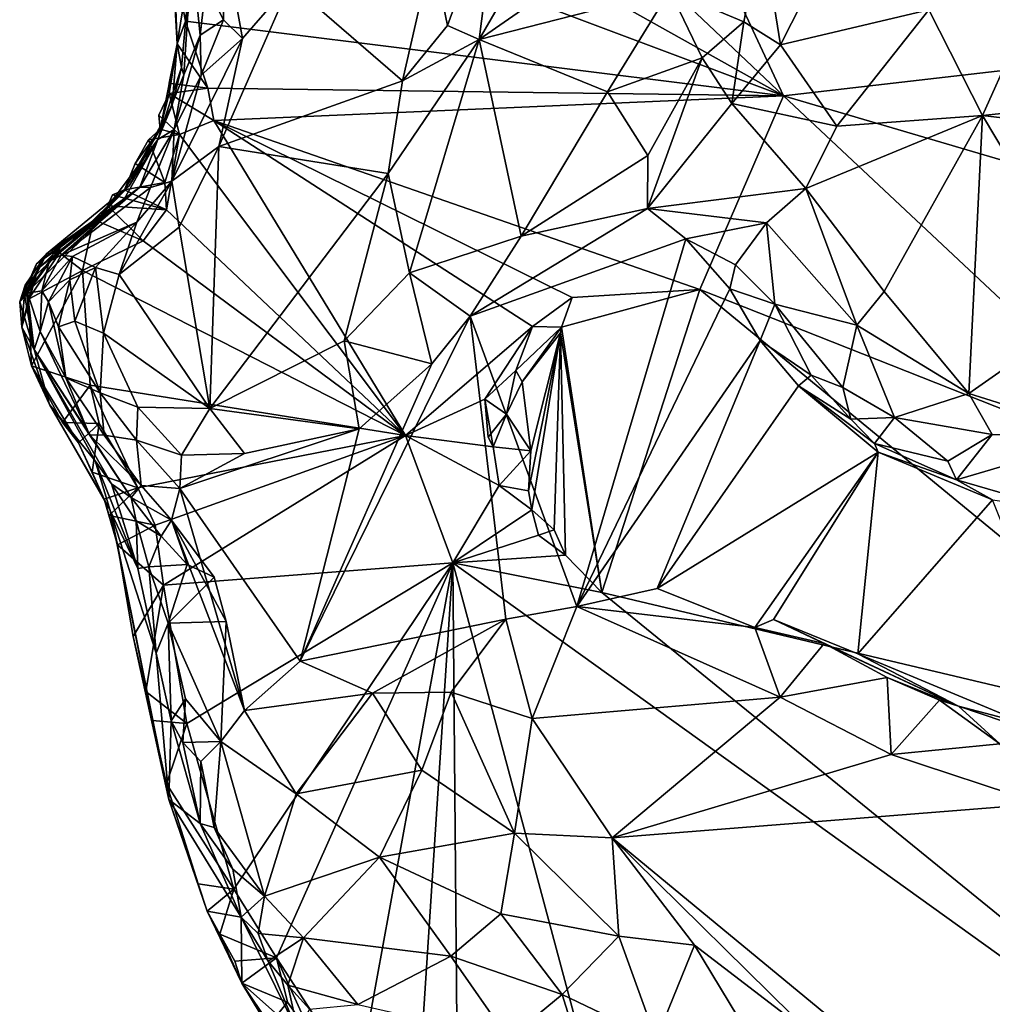
# Model space of a CAD drawing. Units: metres. Extents: x 28.3 to 31.9, y -11.5 to 12.4.
# Drawn here: x 28.6 to 29.4, y 2.2 to 3 of the extents above; entities that cross this region are included whole.
import ezdxf

# ---------------------------------------------------------------- set-up
doc = ezdxf.new("R2010")
doc.units = ezdxf.units.M

msp = doc.modelspace()

# ---------------------------------------------------------------- linework, layer by layer
at = {"layer": '1'}
for points in [[(28.74878, 3.35286, -1.54944), (28.89311, 3.57355, -1.56147), (29.1923, 2.93304, -1.5715)], [(29.1923, 2.93304, -1.5715), (28.89311, 3.57355, -1.56147), (29.77792, 3.0007, -1.60035)], [(28.71194, 3.20196, -1.5457), (28.74878, 3.35286, -1.54944), (29.1923, 2.93304, -1.5715)], [(29.1923, 2.93304, -1.5715), (28.73186, 3.10616, -1.54557), (28.71194, 3.20196, -1.5457)], [(28.95646, 3.10802, -1.02811), (28.94009, 2.97964, -0.98467), (29.06274, 3.19101, -0.99253)], [(29.06274, 3.19101, -0.99253), (28.94009, 2.97964, -0.98467), (29.12445, 3.10777, -0.92394)], [(28.68394, 3.13371, -1.52477), (28.68556, 3.0536, -1.55256), (28.68992, 2.9762, -1.53882)], [(28.68394, 3.13371, -1.52477), (28.68992, 2.9762, -1.53882), (28.70225, 3.0518, -1.1817)], [(28.68556, 3.0536, -1.55256), (28.73186, 3.10616, -1.54557), (28.697, 2.99499, -1.54308)], [(28.697, 2.99499, -1.54308), (28.73186, 3.10616, -1.54557), (29.1923, 2.93304, -1.5715)], [(28.90108, 3.05275, -1.02895), (28.91403, 2.99115, -1.00602), (28.95646, 3.10802, -1.02811)], [(28.95646, 3.10802, -1.02811), (28.91403, 2.99115, -1.00602), (28.94009, 2.97964, -0.98467)], [(29.12445, 3.10777, -0.92394), (28.94009, 2.97964, -0.98467), (29.09814, 3.02035, -0.90862)], [(28.72675, 3.07713, -1.02873), (28.71387, 3.02456, -1.04042), (28.72832, 2.99585, -1.01716)], [(28.72675, 3.07713, -1.02873), (28.72832, 2.99585, -1.01716), (28.74415, 2.98062, -1.00759)], [(28.72675, 3.07713, -1.02873), (28.74415, 2.98062, -1.00759), (28.78351, 3.02595, -1.01486)], [(29.17431, 3.07152, -0.89592), (29.09814, 3.02035, -0.90862), (29.15933, 2.99418, -0.8896)], [(29.17431, 3.07152, -0.89592), (29.15933, 2.99418, -0.8896), (29.18957, 2.97525, -0.89755)], [(29.17431, 3.07152, -0.89592), (29.18957, 2.97525, -0.89755), (29.23507, 3.06458, -0.91085)], [(29.23507, 3.06458, -0.91085), (29.18957, 2.97525, -0.89755), (29.31247, 3.0043, -0.95992)], [(28.68556, 3.0536, -1.55256), (28.697, 2.99499, -1.54308), (28.68992, 2.9762, -1.53882)], [(28.68992, 2.9762, -1.53882), (28.69353, 2.95657, -1.33659), (28.70225, 3.0518, -1.1817)], [(28.69353, 2.95657, -1.33659), (28.69547, 2.95057, -1.21042), (28.70225, 3.0518, -1.1817)], [(28.69547, 2.95057, -1.21042), (28.7092, 2.98331, -1.05133), (28.70225, 3.0518, -1.1817)], [(28.70225, 3.0518, -1.1817), (28.7092, 2.98331, -1.05133), (28.71387, 3.02456, -1.04042)], [(28.90108, 3.05275, -1.02895), (28.78351, 3.02595, -1.01486), (28.87658, 2.94542, -0.99733)], [(28.90108, 3.05275, -1.02895), (28.87658, 2.94542, -0.99733), (28.91403, 2.99115, -1.00602)], [(28.71387, 3.02456, -1.04042), (28.7092, 2.98331, -1.05133), (28.72832, 2.99585, -1.01716)], [(28.74415, 2.98062, -1.00759), (28.72446, 2.89118, -0.9829), (28.78351, 3.02595, -1.01486)], [(28.78351, 3.02595, -1.01486), (28.72446, 2.89118, -0.9829), (28.87658, 2.94542, -0.99733)], [(29.31247, 3.0043, -0.95992), (29.35707, 2.9169, -0.97448), (29.4062, 3.0263, -0.97492)], [(29.4062, 3.0263, -0.97492), (29.35707, 2.9169, -0.97448), (29.45187, 2.92675, -0.96822)], [(28.94009, 2.97964, -0.98467), (29.04628, 2.9364, -0.91453), (29.09814, 3.02035, -0.90862)], [(29.09814, 3.02035, -0.90862), (29.04628, 2.9364, -0.91453), (29.12482, 2.96442, -0.88913)], [(29.09814, 3.02035, -0.90862), (29.12482, 2.96442, -0.88913), (29.15933, 2.99418, -0.8896)], [(29.18957, 2.97525, -0.89755), (29.23625, 2.90805, -0.93412), (29.31247, 3.0043, -0.95992)], [(29.1923, 2.93304, -1.5715), (29.77792, 3.0007, -1.60035), (29.51928, 2.83683, -1.58787)], [(29.31247, 3.0043, -0.95992), (29.23625, 2.90805, -0.93412), (29.35707, 2.9169, -0.97448)], [(28.68992, 2.9762, -1.53882), (28.697, 2.99499, -1.54308), (28.71549, 2.93938, -1.54255)], [(28.71549, 2.93938, -1.54255), (28.697, 2.99499, -1.54308), (29.1923, 2.93304, -1.5715)], [(28.7092, 2.98331, -1.05133), (28.70997, 2.95015, -1.01957), (28.72832, 2.99585, -1.01716)], [(28.72832, 2.99585, -1.01716), (28.70997, 2.95015, -1.01957), (28.74415, 2.98062, -1.00759)], [(29.12482, 2.96442, -0.88913), (29.14938, 2.92682, -0.89702), (29.15933, 2.99418, -0.8896)], [(29.15933, 2.99418, -0.8896), (29.14938, 2.92682, -0.89702), (29.18957, 2.97525, -0.89755)], [(28.94009, 2.97964, -0.98467), (28.91403, 2.99115, -1.00602), (28.87658, 2.94542, -0.99733)], [(28.67594, 2.90552, -1.51524), (28.68581, 2.92536, -1.43855), (28.68992, 2.9762, -1.53882)], [(28.68352, 2.93492, -1.52919), (28.67594, 2.90552, -1.51524), (28.68992, 2.9762, -1.53882)], [(28.68338, 2.94352, -1.54543), (28.68992, 2.9762, -1.53882), (28.71549, 2.93938, -1.54255)], [(28.68338, 2.94352, -1.54543), (28.68352, 2.93492, -1.52919), (28.68992, 2.9762, -1.53882)], [(28.70997, 2.95015, -1.01957), (28.68556, 2.86241, -0.98968), (28.74415, 2.98062, -1.00759)], [(28.74415, 2.98062, -1.00759), (28.68556, 2.86241, -0.98968), (28.72446, 2.89118, -0.9829)], [(28.68992, 2.9762, -1.53882), (28.68581, 2.92536, -1.43855), (28.69353, 2.95657, -1.33659)], [(28.7092, 2.98331, -1.05133), (28.68754, 2.90524, -1.06261), (28.70997, 2.95015, -1.01957)], [(28.69547, 2.95057, -1.21042), (28.68754, 2.90524, -1.06261), (28.7092, 2.98331, -1.05133)], [(28.87658, 2.94542, -0.99733), (28.8649, 2.86882, -0.97731), (28.94009, 2.97964, -0.98467)], [(28.8649, 2.86882, -0.97731), (28.88246, 2.78644, -0.93662), (28.94009, 2.97964, -0.98467)], [(28.94009, 2.97964, -0.98467), (28.88246, 2.78644, -0.93662), (28.97488, 2.81689, -0.91426)], [(28.94009, 2.97964, -0.98467), (28.97488, 2.81689, -0.91426), (29.04628, 2.9364, -0.91453)], [(29.18957, 2.97525, -0.89755), (29.14938, 2.92682, -0.89702), (29.23625, 2.90805, -0.93412)], [(29.04628, 2.9364, -0.91453), (29.07992, 2.88357, -0.89557), (29.12482, 2.96442, -0.88913)], [(29.07992, 2.88357, -0.89557), (29.07962, 2.83969, -0.90157), (29.12482, 2.96442, -0.88913)], [(29.12482, 2.96442, -0.88913), (29.07962, 2.83969, -0.90157), (29.14938, 2.92682, -0.89702)], [(28.67393, 2.89702, -1.30724), (28.69547, 2.95057, -1.21042), (28.69353, 2.95657, -1.33659)], [(28.68581, 2.92536, -1.43855), (28.67393, 2.89702, -1.30724), (28.69353, 2.95657, -1.33659)], [(28.67393, 2.89702, -1.30724), (28.68754, 2.90524, -1.06261), (28.69547, 2.95057, -1.21042)], [(28.68352, 2.93492, -1.52919), (28.68338, 2.94352, -1.54543), (28.71549, 2.93938, -1.54255)], [(28.68754, 2.90524, -1.06261), (28.68556, 2.86241, -0.98968), (28.70997, 2.95015, -1.01957)], [(28.72446, 2.89118, -0.9829), (28.8649, 2.86882, -0.97731), (28.87658, 2.94542, -0.99733)], [(28.67493, 2.91695, -1.54445), (28.67594, 2.90552, -1.51524), (28.68352, 2.93492, -1.52919)], [(28.67493, 2.91695, -1.54445), (28.68352, 2.93492, -1.52919), (28.69202, 2.9009, -1.53995)], [(28.68352, 2.93492, -1.52919), (28.71549, 2.93938, -1.54255), (28.7203, 2.9125, -1.54257)], [(28.68352, 2.93492, -1.52919), (28.7203, 2.9125, -1.54257), (28.69202, 2.9009, -1.53995)], [(28.7203, 2.9125, -1.54257), (28.71549, 2.93938, -1.54255), (29.1923, 2.93304, -1.5715)], [(29.04628, 2.9364, -0.91453), (28.97488, 2.81689, -0.91426), (29.07992, 2.88357, -0.89557)], [(29.123, 2.77279, -1.56605), (28.7203, 2.9125, -1.54257), (29.1923, 2.93304, -1.5715)], [(29.14938, 2.92682, -0.89702), (29.07962, 2.83969, -0.90157), (29.21058, 2.85628, -0.93016)], [(29.123, 2.77279, -1.56605), (29.1923, 2.93304, -1.5715), (29.53891, 2.60826, -1.58419)], [(29.14938, 2.92682, -0.89702), (29.21058, 2.85628, -0.93016), (29.23625, 2.90805, -0.93412)], [(29.1923, 2.93304, -1.5715), (29.51928, 2.83683, -1.58787), (29.53891, 2.60826, -1.58419)], [(29.35707, 2.9169, -0.97448), (29.41739, 2.90949, -0.97462), (29.45187, 2.92675, -0.96822)], [(28.64647, 2.85526, -1.50894), (28.65033, 2.85867, -1.42041), (28.68581, 2.92536, -1.43855)], [(28.67594, 2.90552, -1.51524), (28.64647, 2.85526, -1.50894), (28.68581, 2.92536, -1.43855)], [(28.65033, 2.85867, -1.42041), (28.67393, 2.89702, -1.30724), (28.68581, 2.92536, -1.43855)], [(28.67594, 2.90552, -1.51524), (28.67493, 2.91695, -1.54445), (28.69202, 2.9009, -1.53995)], [(28.87925, 2.65183, -1.54936), (28.69202, 2.9009, -1.53995), (28.7203, 2.9125, -1.54257)], [(28.87925, 2.65183, -1.54936), (28.7203, 2.9125, -1.54257), (28.98435, 2.74219, -1.55494)], [(28.98435, 2.74219, -1.55494), (28.7203, 2.9125, -1.54257), (29.01711, 2.76617, -1.55751)], [(29.01711, 2.76617, -1.55751), (28.7203, 2.9125, -1.54257), (29.123, 2.77279, -1.56605)], [(29.23625, 2.90805, -0.93412), (29.21058, 2.85628, -0.93016), (29.35707, 2.9169, -0.97448)], [(29.21058, 2.85628, -0.93016), (29.27562, 2.77106, -0.9502), (29.35707, 2.9169, -0.97448)], [(29.35707, 2.9169, -0.97448), (29.27562, 2.77106, -0.9502), (29.34572, 2.68673, -0.96022)], [(29.35707, 2.9169, -0.97448), (29.34572, 2.68673, -0.96022), (29.45062, 2.76, -0.97296)], [(29.35707, 2.9169, -0.97448), (29.45062, 2.76, -0.97296), (29.41739, 2.90949, -0.97462)], [(28.65518, 2.87698, -1.54062), (28.64647, 2.85526, -1.50894), (28.67594, 2.90552, -1.51524)], [(28.65518, 2.87698, -1.54062), (28.67594, 2.90552, -1.51524), (28.66629, 2.89657, -1.54073)], [(28.65919, 2.85745, -1.08156), (28.66796, 2.85707, -1.01827), (28.68754, 2.90524, -1.06261)], [(28.67393, 2.89702, -1.30724), (28.65919, 2.85745, -1.08156), (28.68754, 2.90524, -1.06261)], [(28.67594, 2.90552, -1.51524), (28.69202, 2.9009, -1.53995), (28.66629, 2.89657, -1.54073)], [(28.68754, 2.90524, -1.06261), (28.66796, 2.85707, -1.01827), (28.68556, 2.86241, -0.98968)], [(28.62737, 2.83448, -1.35279), (28.64641, 2.84814, -1.21296), (28.67393, 2.89702, -1.30724)], [(28.65033, 2.85867, -1.42041), (28.62737, 2.83448, -1.35279), (28.67393, 2.89702, -1.30724)], [(28.64641, 2.84814, -1.21296), (28.65919, 2.85745, -1.08156), (28.67393, 2.89702, -1.30724)], [(28.66629, 2.89657, -1.54073), (28.67993, 2.86125, -1.53793), (28.65518, 2.87698, -1.54062)], [(28.67993, 2.86125, -1.53793), (28.66629, 2.89657, -1.54073), (28.69202, 2.9009, -1.53995)], [(28.68115, 2.83866, -1.53749), (28.67993, 2.86125, -1.53793), (28.69202, 2.9009, -1.53995)], [(28.87925, 2.65183, -1.54936), (28.68115, 2.83866, -1.53749), (28.69202, 2.9009, -1.53995)], [(28.68556, 2.86241, -0.98968), (28.69157, 2.82419, -0.96415), (28.72446, 2.89118, -0.9829)], [(28.72446, 2.89118, -0.9829), (28.69157, 2.82419, -0.96415), (28.71722, 2.67429, -0.9253)], [(28.72446, 2.89118, -0.9829), (28.71722, 2.67429, -0.9253), (28.8649, 2.86882, -0.97731)], [(28.97488, 2.81689, -0.91426), (29.07962, 2.83969, -0.90157), (29.07992, 2.88357, -0.89557)], [(28.67993, 2.86125, -1.53793), (28.64647, 2.85526, -1.50894), (28.65518, 2.87698, -1.54062)], [(28.65678, 2.82834, -0.98216), (28.64213, 2.78505, -0.9509), (28.68556, 2.86241, -0.98968)], [(28.68556, 2.86241, -0.98968), (28.64213, 2.78505, -0.9509), (28.69157, 2.82419, -0.96415)], [(28.66796, 2.85707, -1.01827), (28.65678, 2.82834, -0.98216), (28.68556, 2.86241, -0.98968)], [(28.71722, 2.67429, -0.9253), (28.8284, 2.73016, -0.92858), (28.8649, 2.86882, -0.97731)], [(28.8649, 2.86882, -0.97731), (28.8284, 2.73016, -0.92858), (28.88246, 2.78644, -0.93662)], [(28.59269, 2.80304, -1.51338), (28.5819, 2.8023, -1.42224), (28.65033, 2.85867, -1.42041)], [(28.5819, 2.8023, -1.42224), (28.62737, 2.83448, -1.35279), (28.65033, 2.85867, -1.42041)], [(28.59269, 2.80304, -1.51338), (28.65033, 2.85867, -1.42041), (28.64647, 2.85526, -1.50894)], [(28.63265, 2.84204, -1.52357), (28.59269, 2.80304, -1.51338), (28.64647, 2.85526, -1.50894)], [(28.64641, 2.84814, -1.21296), (28.59409, 2.80123, -1.07174), (28.65919, 2.85745, -1.08156)], [(28.65919, 2.85745, -1.08156), (28.59409, 2.80123, -1.07174), (28.66796, 2.85707, -1.01827)], [(28.59409, 2.80123, -1.07174), (28.65678, 2.82834, -0.98216), (28.66796, 2.85707, -1.01827)], [(28.63661, 2.85107, -1.54154), (28.63265, 2.84204, -1.52357), (28.64647, 2.85526, -1.50894)], [(28.68115, 2.83866, -1.53749), (28.63661, 2.85107, -1.54154), (28.64647, 2.85526, -1.50894)], [(28.67993, 2.86125, -1.53793), (28.68115, 2.83866, -1.53749), (28.64647, 2.85526, -1.50894)], [(29.07962, 2.83969, -0.90157), (29.17822, 2.82789, -0.93202), (29.21058, 2.85628, -0.93016)], [(29.21058, 2.85628, -0.93016), (29.17822, 2.82789, -0.93202), (29.25295, 2.7431, -0.95039)], [(29.21058, 2.85628, -0.93016), (29.25295, 2.7431, -0.95039), (29.27562, 2.77106, -0.9502)], [(28.57654, 2.79138, -1.2808), (28.56524, 2.76986, -1.23727), (28.64641, 2.84814, -1.21296)], [(28.64641, 2.84814, -1.21296), (28.56524, 2.76986, -1.23727), (28.58415, 2.79576, -1.16776)], [(28.59367, 2.80791, -1.33718), (28.57654, 2.79138, -1.2808), (28.64641, 2.84814, -1.21296)], [(28.58415, 2.79576, -1.16776), (28.59409, 2.80123, -1.07174), (28.64641, 2.84814, -1.21296)], [(28.62737, 2.83448, -1.35279), (28.59367, 2.80791, -1.33718), (28.64641, 2.84814, -1.21296)], [(28.68115, 2.83866, -1.53749), (28.63265, 2.84204, -1.52357), (28.63661, 2.85107, -1.54154)], [(28.62104, 2.83056, -1.53135), (28.59269, 2.80304, -1.51338), (28.63265, 2.84204, -1.52357)], [(28.66194, 2.81305, -1.53557), (28.62104, 2.83056, -1.53135), (28.63265, 2.84204, -1.52357)], [(28.68115, 2.83866, -1.53749), (28.66194, 2.81305, -1.53557), (28.63265, 2.84204, -1.52357)], [(28.66194, 2.81305, -1.53557), (28.68115, 2.83866, -1.53749), (28.87925, 2.65183, -1.54936)], [(28.97488, 2.81689, -0.91426), (28.9326, 2.75049, -0.9081), (29.07962, 2.83969, -0.90157)], [(29.07962, 2.83969, -0.90157), (28.9326, 2.75049, -0.9081), (29.11123, 2.81461, -0.92768)], [(29.07962, 2.83969, -0.90157), (29.11123, 2.81461, -0.92768), (29.17822, 2.82789, -0.93202)], [(28.57342, 2.79391, -1.38859), (28.59367, 2.80791, -1.33718), (28.62737, 2.83448, -1.35279)], [(28.5819, 2.8023, -1.42224), (28.57342, 2.79391, -1.38859), (28.62737, 2.83448, -1.35279)], [(28.61168, 2.78831, -1.53334), (28.59269, 2.80304, -1.51338), (28.62104, 2.83056, -1.53135)], [(28.61168, 2.78831, -1.53334), (28.62104, 2.83056, -1.53135), (28.66194, 2.81305, -1.53557)], [(28.59409, 2.80123, -1.07174), (28.60331, 2.80009, -0.99158), (28.65678, 2.82834, -0.98216)], [(28.60331, 2.80009, -0.99158), (28.62241, 2.79082, -0.95989), (28.65678, 2.82834, -0.98216)], [(28.65678, 2.82834, -0.98216), (28.62241, 2.79082, -0.95989), (28.64213, 2.78505, -0.9509)], [(28.69157, 2.82419, -0.96415), (28.64213, 2.78505, -0.9509), (28.71722, 2.67429, -0.9253)], [(29.17822, 2.82789, -0.93202), (29.11123, 2.81461, -0.92768), (29.1524, 2.79319, -0.94816)], [(29.17822, 2.82789, -0.93202), (29.1524, 2.79319, -0.94816), (29.18499, 2.76065, -0.9512)], [(29.17822, 2.82789, -0.93202), (29.18499, 2.76065, -0.9512), (29.25295, 2.7431, -0.95039)], [(28.61168, 2.78831, -1.53334), (28.66194, 2.81305, -1.53557), (28.87925, 2.65183, -1.54936)], [(28.88246, 2.78644, -0.93662), (28.9326, 2.75049, -0.9081), (28.97488, 2.81689, -0.91426)], [(29.02097, 2.51031, -1.19065), (29.11123, 2.81461, -0.92768), (28.9326, 2.75049, -0.9081)], [(29.02097, 2.51031, -1.19065), (29.14771, 2.7733, -0.97369), (29.11123, 2.81461, -0.92768)], [(29.11123, 2.81461, -0.92768), (29.14771, 2.7733, -0.97369), (29.1524, 2.79319, -0.94816)], [(28.57342, 2.79391, -1.38859), (28.5638, 2.76685, -1.33663), (28.59367, 2.80791, -1.33718)], [(28.5638, 2.76685, -1.33663), (28.57654, 2.79138, -1.2808), (28.59367, 2.80791, -1.33718)], [(28.56407, 2.77626, -1.44405), (28.55964, 2.76239, -1.38808), (28.5819, 2.8023, -1.42224)], [(28.55964, 2.76239, -1.38808), (28.57342, 2.79391, -1.38859), (28.5819, 2.8023, -1.42224)], [(28.57328, 2.78471, -1.49592), (28.56407, 2.77626, -1.44405), (28.5819, 2.8023, -1.42224)], [(28.56706, 2.76464, -1.52394), (28.57328, 2.78471, -1.49592), (28.59269, 2.80304, -1.51338)], [(28.61168, 2.78831, -1.53334), (28.56706, 2.76464, -1.52394), (28.59269, 2.80304, -1.51338)], [(28.59269, 2.80304, -1.51338), (28.57328, 2.78471, -1.49592), (28.5819, 2.8023, -1.42224)], [(28.58415, 2.79576, -1.16776), (28.57809, 2.77157, -1.05825), (28.59409, 2.80123, -1.07174)], [(28.59409, 2.80123, -1.07174), (28.57809, 2.77157, -1.05825), (28.60331, 2.80009, -0.99158)], [(28.57809, 2.77157, -1.05825), (28.58358, 2.76239, -1.01777), (28.60331, 2.80009, -0.99158)], [(28.58358, 2.76239, -1.01777), (28.60127, 2.78057, -0.97307), (28.60331, 2.80009, -0.99158)], [(28.60331, 2.80009, -0.99158), (28.60127, 2.78057, -0.97307), (28.62241, 2.79082, -0.95989)], [(28.55964, 2.76239, -1.38808), (28.5638, 2.76685, -1.33663), (28.57342, 2.79391, -1.38859)], [(28.5638, 2.76685, -1.33663), (28.56524, 2.76986, -1.23727), (28.57654, 2.79138, -1.2808)], [(28.56524, 2.76986, -1.23727), (28.56623, 2.76953, -1.17979), (28.58415, 2.79576, -1.16776)], [(28.56623, 2.76953, -1.17979), (28.57809, 2.77157, -1.05825), (28.58415, 2.79576, -1.16776)], [(28.56952, 2.70963, -1.5287), (28.56706, 2.76464, -1.52394), (28.61168, 2.78831, -1.53334)], [(28.56952, 2.70963, -1.5287), (28.61168, 2.78831, -1.53334), (28.61802, 2.69341, -1.53244)], [(28.60127, 2.78057, -0.97307), (28.60524, 2.74647, -0.95972), (28.62241, 2.79082, -0.95989)], [(28.62241, 2.79082, -0.95989), (28.60524, 2.74647, -0.95972), (28.62908, 2.73667, -0.94524)], [(28.61802, 2.69341, -1.53244), (28.61168, 2.78831, -1.53334), (28.87925, 2.65183, -1.54936)], [(28.62241, 2.79082, -0.95989), (28.62908, 2.73667, -0.94524), (28.64213, 2.78505, -0.9509)], [(29.1524, 2.79319, -0.94816), (29.14771, 2.7733, -0.97369), (29.18499, 2.76065, -0.9512)], [(28.56128, 2.74148, -1.43155), (28.56407, 2.77626, -1.44405), (28.57328, 2.78471, -1.49592)], [(28.56706, 2.76464, -1.52394), (28.56128, 2.74148, -1.43155), (28.57328, 2.78471, -1.49592)], [(28.58358, 2.76239, -1.01777), (28.59182, 2.74176, -0.99169), (28.60127, 2.78057, -0.97307)], [(28.60127, 2.78057, -0.97307), (28.59182, 2.74176, -0.99169), (28.60524, 2.74647, -0.95972)], [(28.64213, 2.78505, -0.9509), (28.62908, 2.73667, -0.94524), (28.71722, 2.67429, -0.9253)], [(28.8284, 2.73016, -0.92858), (28.90101, 2.71119, -0.90957), (28.88246, 2.78644, -0.93662)], [(28.88246, 2.78644, -0.93662), (28.90101, 2.71119, -0.90957), (28.9326, 2.75049, -0.9081)], [(28.55964, 2.76239, -1.38808), (28.56407, 2.77626, -1.44405), (28.56128, 2.74148, -1.43155)], [(29.00832, 2.74148, -1.54575), (29.01711, 2.76617, -1.55751), (29.123, 2.77279, -1.56605)], [(29.00832, 2.74148, -1.54575), (29.123, 2.77279, -1.56605), (29.04167, 2.52193, -1.55681)], [(29.02097, 2.51031, -1.19065), (29.17292, 2.73049, -1.00644), (29.14771, 2.7733, -0.97369)], [(29.04167, 2.52193, -1.55681), (29.123, 2.77279, -1.56605), (29.58453, 2.39318, -1.58544)], [(29.58453, 2.39318, -1.58544), (29.123, 2.77279, -1.56605), (29.53891, 2.60826, -1.58419)], [(29.14771, 2.7733, -0.97369), (29.17292, 2.73049, -1.00644), (29.18499, 2.76065, -0.9512)], [(28.57171, 2.72291, -1.28669), (28.5638, 2.76685, -1.33663), (28.55964, 2.76239, -1.38808)], [(28.56128, 2.74148, -1.43155), (28.56706, 2.76464, -1.52394), (28.56952, 2.70963, -1.5287)], [(28.57171, 2.72291, -1.28669), (28.56524, 2.76986, -1.23727), (28.5638, 2.76685, -1.33663)], [(28.56524, 2.76986, -1.23727), (28.57171, 2.72291, -1.28669), (28.56623, 2.76953, -1.17979)], [(28.57809, 2.77157, -1.05825), (28.56623, 2.76953, -1.17979), (28.57655, 2.73782, -1.09825)], [(28.57655, 2.73782, -1.09825), (28.56623, 2.76953, -1.17979), (28.57171, 2.72291, -1.28669)], [(28.57809, 2.77157, -1.05825), (28.57655, 2.73782, -1.09825), (28.58358, 2.76239, -1.01777)], [(29.00832, 2.74148, -1.54575), (28.98435, 2.74219, -1.55494), (29.01711, 2.76617, -1.55751)], [(29.25295, 2.7431, -0.95039), (29.34572, 2.68673, -0.96022), (29.27562, 2.77106, -0.9502)], [(28.55964, 2.76239, -1.38808), (28.56128, 2.74148, -1.43155), (28.57171, 2.72291, -1.28669)], [(28.57655, 2.73782, -1.09825), (28.59772, 2.69955, -1.01722), (28.58358, 2.76239, -1.01777)], [(28.59772, 2.69955, -1.01722), (28.59182, 2.74176, -0.99169), (28.58358, 2.76239, -1.01777)], [(29.18499, 2.76065, -0.9512), (29.17292, 2.73049, -1.00644), (29.21518, 2.70164, -0.97626)], [(29.18499, 2.76065, -0.9512), (29.21518, 2.70164, -0.97626), (29.24123, 2.69157, -0.96622)], [(29.18499, 2.76065, -0.9512), (29.24123, 2.69157, -0.96622), (29.25295, 2.7431, -0.95039)], [(29.34572, 2.68673, -0.96022), (29.45814, 2.65126, -0.97018), (29.45062, 2.76, -0.97296)], [(28.79203, 2.46495, -1.17935), (28.96209, 2.49968, -1.17999), (28.9326, 2.75049, -0.9081)], [(28.79203, 2.46495, -1.17935), (28.9326, 2.75049, -0.9081), (28.90101, 2.71119, -0.90957)], [(28.96209, 2.49968, -1.17999), (29.02097, 2.51031, -1.19065), (28.9326, 2.75049, -0.9081)], [(28.57171, 2.72291, -1.28669), (28.56128, 2.74148, -1.43155), (28.58423, 2.67738, -1.44842)], [(28.58423, 2.67738, -1.44842), (28.56128, 2.74148, -1.43155), (28.56952, 2.70963, -1.5287)], [(28.60524, 2.74647, -0.95972), (28.59182, 2.74176, -0.99169), (28.62617, 2.68724, -0.95434)], [(28.59182, 2.74176, -0.99169), (28.59772, 2.69955, -1.01722), (28.62617, 2.68724, -0.95434)], [(28.60524, 2.74647, -0.95972), (28.62617, 2.68724, -0.95434), (28.62908, 2.73667, -0.94524)], [(28.94492, 2.68185, -1.55077), (28.87925, 2.65183, -1.54936), (28.98435, 2.74219, -1.55494)], [(28.94492, 2.68185, -1.55077), (28.98435, 2.74219, -1.55494), (28.9706, 2.70552, -1.55036)], [(29.00832, 2.74148, -1.54575), (28.9706, 2.70552, -1.55036), (28.98435, 2.74219, -1.55494)], [(28.97585, 2.69639, -1.52846), (28.9706, 2.70552, -1.55036), (29.00832, 2.74148, -1.54575)], [(29.00832, 2.74148, -1.54575), (29.00736, 2.73694, -1.51911), (28.97585, 2.69639, -1.52846)], [(29.00736, 2.73694, -1.51911), (29.00832, 2.74148, -1.54575), (29.04167, 2.52193, -1.55681)], [(29.25295, 2.7431, -0.95039), (29.24123, 2.69157, -0.96622), (29.28404, 2.66659, -0.96402)], [(29.25295, 2.7431, -0.95039), (29.28404, 2.66659, -0.96402), (29.34572, 2.68673, -0.96022)], [(28.57655, 2.73782, -1.09825), (28.57171, 2.72291, -1.28669), (28.61745, 2.65234, -1.05673)], [(28.59772, 2.69955, -1.01722), (28.57655, 2.73782, -1.09825), (28.61745, 2.65234, -1.05673)], [(28.62908, 2.73667, -0.94524), (28.62617, 2.68724, -0.95434), (28.65749, 2.67541, -0.94046)], [(28.62908, 2.73667, -0.94524), (28.65749, 2.67541, -0.94046), (28.71722, 2.67429, -0.9253)], [(29.00736, 2.73694, -1.51911), (28.98285, 2.63911, -1.53604), (28.97585, 2.69639, -1.52846)], [(29.00736, 2.73694, -1.51911), (28.98373, 2.59023, -1.53856), (28.98093, 2.60611, -1.52082)], [(29.00736, 2.73694, -1.51911), (28.98093, 2.60611, -1.52082), (28.98285, 2.63911, -1.53604)], [(29.00736, 2.73694, -1.51911), (29.00221, 2.5738, -1.52453), (28.98373, 2.59023, -1.53856)], [(29.00736, 2.73694, -1.51911), (29.01165, 2.55262, -1.55212), (29.00221, 2.5738, -1.52453)], [(29.00736, 2.73694, -1.51911), (29.04167, 2.52193, -1.55681), (29.01165, 2.55262, -1.55212)], [(28.57171, 2.72291, -1.28669), (28.58423, 2.67738, -1.44842), (28.62209, 2.63094, -1.33446)], [(28.57171, 2.72291, -1.28669), (28.62209, 2.63094, -1.33446), (28.63557, 2.61167, -1.21001)], [(28.61745, 2.65234, -1.05673), (28.57171, 2.72291, -1.28669), (28.65193, 2.60037, -1.1289)], [(28.65193, 2.60037, -1.1289), (28.57171, 2.72291, -1.28669), (28.63557, 2.61167, -1.21001)], [(28.8284, 2.73016, -0.92858), (28.71722, 2.67429, -0.9253), (28.84076, 2.65726, -0.91751)], [(28.8284, 2.73016, -0.92858), (28.84076, 2.65726, -0.91751), (28.90101, 2.71119, -0.90957)], [(29.02097, 2.51031, -1.19065), (29.0875, 2.52504, -1.19245), (29.17292, 2.73049, -1.00644)], [(29.0875, 2.52504, -1.19245), (29.20462, 2.69285, -1.04932), (29.17292, 2.73049, -1.00644)], [(29.17292, 2.73049, -1.00644), (29.20462, 2.69285, -1.04932), (29.21518, 2.70164, -0.97626)], [(28.58423, 2.67738, -1.44842), (28.56952, 2.70963, -1.5287), (28.60842, 2.64583, -1.51609)], [(28.56952, 2.70963, -1.5287), (28.59512, 2.66251, -1.54101), (28.60842, 2.64583, -1.51609)], [(28.59512, 2.66251, -1.54101), (28.56952, 2.70963, -1.5287), (28.61802, 2.69341, -1.53244)], [(28.79203, 2.46495, -1.17935), (28.90101, 2.71119, -0.90957), (28.84076, 2.65726, -0.91751)], [(28.59772, 2.69955, -1.01722), (28.61745, 2.65234, -1.05673), (28.62964, 2.65223, -0.99245)], [(28.62617, 2.68724, -0.95434), (28.59772, 2.69955, -1.01722), (28.62964, 2.65223, -0.99245)], [(28.96282, 2.6694, -1.53169), (28.94492, 2.68185, -1.55077), (28.9706, 2.70552, -1.55036)], [(28.96282, 2.6694, -1.53169), (28.9706, 2.70552, -1.55036), (28.97585, 2.69639, -1.52846)], [(29.21518, 2.70164, -0.97626), (29.20462, 2.69285, -1.04932), (29.24806, 2.66525, -0.98447)], [(29.21518, 2.70164, -0.97626), (29.24806, 2.66525, -0.98447), (29.24123, 2.69157, -0.96622)], [(28.59512, 2.66251, -1.54101), (28.61802, 2.69341, -1.53244), (28.62554, 2.66174, -1.53343)], [(28.62554, 2.66174, -1.53343), (28.61802, 2.69341, -1.53244), (28.65755, 2.60852, -1.53436)], [(28.65755, 2.60852, -1.53436), (28.61802, 2.69341, -1.53244), (28.87925, 2.65183, -1.54936)], [(28.96282, 2.6694, -1.53169), (28.97585, 2.69639, -1.52846), (28.98285, 2.63911, -1.53604)], [(29.0875, 2.52504, -1.19245), (29.27054, 2.638, -1.11989), (29.20462, 2.69285, -1.04932)], [(29.24806, 2.66525, -0.98447), (29.20462, 2.69285, -1.04932), (29.26746, 2.6452, -1.01663)], [(29.20462, 2.69285, -1.04932), (29.27054, 2.638, -1.11989), (29.26746, 2.6452, -1.01663)], [(29.24123, 2.69157, -0.96622), (29.24806, 2.66525, -0.98447), (29.28404, 2.66659, -0.96402)], [(28.62617, 2.68724, -0.95434), (28.62964, 2.65223, -0.99245), (28.65625, 2.64805, -0.95813)], [(28.62617, 2.68724, -0.95434), (28.65625, 2.64805, -0.95813), (28.65749, 2.67541, -0.94046)], [(29.34572, 2.68673, -0.96022), (29.28404, 2.66659, -0.96402), (29.36495, 2.65278, -0.96412)], [(29.34572, 2.68673, -0.96022), (29.36495, 2.65278, -0.96412), (29.45814, 2.65126, -0.97018)], [(28.58423, 2.67738, -1.44842), (28.60842, 2.64583, -1.51609), (28.62966, 2.59902, -1.51636)], [(28.62209, 2.63094, -1.33446), (28.58423, 2.67738, -1.44842), (28.63446, 2.58978, -1.38709)], [(28.58423, 2.67738, -1.44842), (28.62966, 2.59902, -1.51636), (28.63446, 2.58978, -1.38709)], [(28.65749, 2.67541, -0.94046), (28.65625, 2.64805, -0.95813), (28.6935, 2.6356, -0.94504)], [(28.65749, 2.67541, -0.94046), (28.6935, 2.6356, -0.94504), (28.71722, 2.67429, -0.9253)], [(28.71722, 2.67429, -0.9253), (28.6935, 2.6356, -0.94504), (28.74576, 2.63703, -0.92866)], [(28.71722, 2.67429, -0.9253), (28.74576, 2.63703, -0.92866), (28.84076, 2.65726, -0.91751)], [(28.87925, 2.65183, -1.54936), (28.94492, 2.68185, -1.55077), (28.95174, 2.64253, -1.53975)], [(28.94758, 2.65054, -1.51691), (28.94492, 2.68185, -1.55077), (28.96282, 2.6694, -1.53169)], [(28.95174, 2.64253, -1.53975), (28.94492, 2.68185, -1.55077), (28.94758, 2.65054, -1.51691)], [(28.94758, 2.65054, -1.51691), (28.96282, 2.6694, -1.53169), (28.95174, 2.64253, -1.53975)], [(28.95174, 2.64253, -1.53975), (28.96282, 2.6694, -1.53169), (28.98285, 2.63911, -1.53604)], [(29.24806, 2.66525, -0.98447), (29.26746, 2.6452, -1.01663), (29.28404, 2.66659, -0.96402)], [(29.28404, 2.66659, -0.96402), (29.26746, 2.6452, -1.01663), (29.32832, 2.63061, -0.96993)], [(29.28404, 2.66659, -0.96402), (29.32832, 2.63061, -0.96993), (29.36495, 2.65278, -0.96412)], [(28.60842, 2.64583, -1.51609), (28.59512, 2.66251, -1.54101), (28.62554, 2.66174, -1.53343)], [(28.61965, 2.62158, -1.52656), (28.60842, 2.64583, -1.51609), (28.62554, 2.66174, -1.53343)], [(28.61965, 2.62158, -1.52656), (28.62554, 2.66174, -1.53343), (28.65755, 2.60852, -1.53436)], [(28.62964, 2.65223, -0.99245), (28.61745, 2.65234, -1.05673), (28.6602, 2.61042, -1.04908)], [(28.61745, 2.65234, -1.05673), (28.65193, 2.60037, -1.1289), (28.6602, 2.61042, -1.04908)], [(28.62964, 2.65223, -0.99245), (28.6602, 2.61042, -1.04908), (28.65625, 2.64805, -0.95813)], [(28.67184, 2.57764, -1.53449), (28.65755, 2.60852, -1.53436), (28.87925, 2.65183, -1.54936)], [(28.67881, 2.52795, -1.53407), (28.67184, 2.57764, -1.53449), (28.87925, 2.65183, -1.54936)], [(28.67881, 2.52795, -1.53407), (28.87925, 2.65183, -1.54936), (28.9182, 2.54649, -1.55029)], [(28.74576, 2.63703, -0.92866), (28.69218, 2.60798, -1.01185), (28.84076, 2.65726, -0.91751)], [(28.79203, 2.46495, -1.17935), (28.84076, 2.65726, -0.91751), (28.69218, 2.60798, -1.01185)], [(28.9182, 2.54649, -1.55029), (28.87925, 2.65183, -1.54936), (28.95669, 2.61033, -1.54718)], [(28.95669, 2.61033, -1.54718), (28.87925, 2.65183, -1.54936), (28.95174, 2.64253, -1.53975)], [(29.32832, 2.63061, -0.96993), (29.33533, 2.61523, -1.01728), (29.36495, 2.65278, -0.96412)], [(29.36495, 2.65278, -0.96412), (29.33533, 2.61523, -1.01728), (29.45814, 2.65126, -0.97018)], [(29.33533, 2.61523, -1.01728), (29.4191, 2.59088, -1.10878), (29.45814, 2.65126, -0.97018)], [(28.60842, 2.64583, -1.51609), (28.61965, 2.62158, -1.52656), (28.62966, 2.59902, -1.51636)], [(28.65625, 2.64805, -0.95813), (28.6602, 2.61042, -1.04908), (28.69218, 2.60798, -1.01185)], [(28.65625, 2.64805, -0.95813), (28.69218, 2.60798, -1.01185), (28.6935, 2.6356, -0.94504)], [(28.95669, 2.61033, -1.54718), (28.95174, 2.64253, -1.53975), (28.98285, 2.63911, -1.53604)], [(29.26746, 2.6452, -1.01663), (29.27054, 2.638, -1.11989), (29.33533, 2.61523, -1.01728)], [(29.32832, 2.63061, -0.96993), (29.26746, 2.6452, -1.01663), (29.33533, 2.61523, -1.01728)], [(28.6935, 2.6356, -0.94504), (28.69218, 2.60798, -1.01185), (28.74576, 2.63703, -0.92866)], [(28.98093, 2.60611, -1.52082), (28.95669, 2.61033, -1.54718), (28.98285, 2.63911, -1.53604)], [(29.0875, 2.52504, -1.19245), (29.16847, 2.49284, -1.18068), (29.27054, 2.638, -1.11989)], [(29.27054, 2.638, -1.11989), (29.16847, 2.49284, -1.18068), (29.18387, 2.49937, -1.28816)], [(29.27054, 2.638, -1.11989), (29.18387, 2.49937, -1.28816), (29.25375, 2.47097, -1.36262)], [(29.36522, 2.59851, -1.25131), (29.27054, 2.638, -1.11989), (29.25375, 2.47097, -1.36262)], [(29.33533, 2.61523, -1.01728), (29.27054, 2.638, -1.11989), (29.36522, 2.59851, -1.25131)], [(28.63557, 2.61167, -1.21001), (28.62209, 2.63094, -1.33446), (28.65746, 2.54159, -1.20897)], [(28.62209, 2.63094, -1.33446), (28.63446, 2.58978, -1.38709), (28.65746, 2.54159, -1.20897)], [(28.62966, 2.59902, -1.51636), (28.61965, 2.62158, -1.52656), (28.65755, 2.60852, -1.53436)], [(28.65193, 2.60037, -1.1289), (28.63557, 2.61167, -1.21001), (28.65602, 2.58117, -1.1737)], [(28.65602, 2.58117, -1.1737), (28.63557, 2.61167, -1.21001), (28.65746, 2.54159, -1.20897)], [(28.6602, 2.61042, -1.04908), (28.65193, 2.60037, -1.1289), (28.68524, 2.58174, -1.10293)], [(28.6602, 2.61042, -1.04908), (28.68524, 2.58174, -1.10293), (28.69218, 2.60798, -1.01185)], [(28.9182, 2.54649, -1.55029), (28.95669, 2.61033, -1.54718), (28.98373, 2.59023, -1.53856)], [(28.95669, 2.61033, -1.54718), (28.98093, 2.60611, -1.52082), (28.98373, 2.59023, -1.53856)], [(29.33533, 2.61523, -1.01728), (29.36522, 2.59851, -1.25131), (29.4191, 2.59088, -1.10878)], [(28.65755, 2.60852, -1.53436), (28.63383, 2.58556, -1.5365), (28.62966, 2.59902, -1.51636)], [(28.63383, 2.58556, -1.5365), (28.65755, 2.60852, -1.53436), (28.67184, 2.57764, -1.53449)], [(28.69218, 2.60798, -1.01185), (28.68524, 2.58174, -1.10293), (28.74583, 2.42405, -1.15377)], [(28.74583, 2.42405, -1.15377), (28.79203, 2.46495, -1.17935), (28.69218, 2.60798, -1.01185)], [(28.62966, 2.59902, -1.51636), (28.63383, 2.58556, -1.5365), (28.64064, 2.56119, -1.52339)], [(28.63446, 2.58978, -1.38709), (28.62966, 2.59902, -1.51636), (28.64064, 2.56119, -1.52339)], [(28.65193, 2.60037, -1.1289), (28.65602, 2.58117, -1.1737), (28.67678, 2.56837, -1.16026)], [(28.65193, 2.60037, -1.1289), (28.67678, 2.56837, -1.16026), (28.68524, 2.58174, -1.10293)], [(29.36522, 2.59851, -1.25131), (29.25375, 2.47097, -1.36262), (29.44886, 2.38987, -1.22153)], [(28.64064, 2.56119, -1.52339), (28.63383, 2.58556, -1.5365), (28.67184, 2.57764, -1.53449)], [(28.63446, 2.58978, -1.38709), (28.64064, 2.56119, -1.52339), (28.68314, 2.35048, -1.44049)], [(28.63446, 2.58978, -1.38709), (28.68314, 2.35048, -1.44049), (28.67271, 2.47151, -1.20341)], [(28.65746, 2.54159, -1.20897), (28.63446, 2.58978, -1.38709), (28.67271, 2.47151, -1.20341)], [(28.9182, 2.54649, -1.55029), (28.98373, 2.59023, -1.53856), (28.98932, 2.56937, -1.55252)], [(28.98932, 2.56937, -1.55252), (28.98373, 2.59023, -1.53856), (29.00221, 2.5738, -1.52453)], [(28.64064, 2.56119, -1.52339), (28.67184, 2.57764, -1.53449), (28.67881, 2.52795, -1.53407)], [(28.65602, 2.58117, -1.1737), (28.65746, 2.54159, -1.20897), (28.66653, 2.54316, -1.1851)], [(28.65602, 2.58117, -1.1737), (28.66653, 2.54316, -1.1851), (28.67678, 2.56837, -1.16026)], [(28.68524, 2.58174, -1.10293), (28.67678, 2.56837, -1.16026), (28.69824, 2.5451, -1.1777)], [(28.68524, 2.58174, -1.10293), (28.69824, 2.5451, -1.1777), (28.72074, 2.53444, -1.18051)], [(28.68524, 2.58174, -1.10293), (28.72074, 2.53444, -1.18051), (28.73075, 2.49793, -1.17624)], [(28.68524, 2.58174, -1.10293), (28.73075, 2.49793, -1.17624), (28.74583, 2.42405, -1.15377)], [(28.67678, 2.56837, -1.16026), (28.66653, 2.54316, -1.1851), (28.69824, 2.5451, -1.1777)], [(28.9182, 2.54649, -1.55029), (28.98932, 2.56937, -1.55252), (29.01165, 2.55262, -1.55212)], [(28.98932, 2.56937, -1.55252), (29.00221, 2.5738, -1.52453), (29.01165, 2.55262, -1.55212)], [(28.6536, 2.48536, -1.53729), (28.64064, 2.56119, -1.52339), (28.67881, 2.52795, -1.53407)], [(28.6536, 2.48536, -1.53729), (28.68314, 2.35048, -1.44049), (28.64064, 2.56119, -1.52339)], [(28.9182, 2.54649, -1.55029), (29.01165, 2.55262, -1.55212), (29.04167, 2.52193, -1.55681)], [(28.66653, 2.54316, -1.1851), (28.68247, 2.49656, -1.17884), (28.69824, 2.5451, -1.1777)], [(28.69808, 2.41341, -1.53402), (28.67881, 2.52795, -1.53407), (28.9182, 2.54649, -1.55029)], [(28.69824, 2.5451, -1.1777), (28.68247, 2.49656, -1.17884), (28.72074, 2.53444, -1.18051)], [(28.73691, 2.2763, -1.53458), (28.69808, 2.41341, -1.53402), (28.9182, 2.54649, -1.55029)], [(28.77232, 2.21946, -1.53629), (28.73691, 2.2763, -1.53458), (28.9182, 2.54649, -1.55029)], [(28.83956, 2.11578, -1.53997), (28.77232, 2.21946, -1.53629), (28.9182, 2.54649, -1.55029)], [(28.88583, 2.04553, -1.54248), (28.83956, 2.11578, -1.53997), (28.9182, 2.54649, -1.55029)], [(28.92295, 2.00648, -1.54423), (28.88583, 2.04553, -1.54248), (28.9182, 2.54649, -1.55029)], [(28.92295, 2.00648, -1.54423), (28.9182, 2.54649, -1.55029), (29.19242, 1.52454, -1.55869)], [(28.9182, 2.54649, -1.55029), (29.04167, 2.52193, -1.55681), (29.7131, 1.97581, -1.59274)], [(29.19242, 1.52454, -1.55869), (28.9182, 2.54649, -1.55029), (29.7131, 1.97581, -1.59274)], [(28.65746, 2.54159, -1.20897), (28.67271, 2.47151, -1.20341), (28.66653, 2.54316, -1.1851)], [(28.66653, 2.54316, -1.1851), (28.67271, 2.47151, -1.20341), (28.68247, 2.49656, -1.17884)], [(28.6642, 2.43989, -1.53668), (28.6536, 2.48536, -1.53729), (28.67881, 2.52795, -1.53407)], [(28.6642, 2.43989, -1.53668), (28.67881, 2.52795, -1.53407), (28.69808, 2.41341, -1.53402)], [(28.72074, 2.53444, -1.18051), (28.68247, 2.49656, -1.17884), (28.73075, 2.49793, -1.17624)], [(29.0875, 2.52504, -1.19245), (29.02097, 2.51031, -1.19065), (29.16847, 2.49284, -1.18068)], [(29.7131, 1.97581, -1.59274), (29.04167, 2.52193, -1.55681), (29.58453, 2.39318, -1.58544)], [(28.96209, 2.49968, -1.17999), (28.98394, 2.41738, -1.1958), (29.02097, 2.51031, -1.19065)], [(29.02097, 2.51031, -1.19065), (28.98394, 2.41738, -1.1958), (29.18936, 2.43506, -1.17702)], [(29.16847, 2.49284, -1.18068), (29.02097, 2.51031, -1.19065), (29.18936, 2.43506, -1.17702)], [(28.68247, 2.49656, -1.17884), (28.67271, 2.47151, -1.20341), (28.68501, 2.41561, -1.17694)], [(28.68247, 2.49656, -1.17884), (28.72631, 2.39838, -1.13865), (28.73075, 2.49793, -1.17624)], [(28.68247, 2.49656, -1.17884), (28.68501, 2.41561, -1.17694), (28.69683, 2.43367, -1.1533)], [(28.68247, 2.49656, -1.17884), (28.69683, 2.43367, -1.1533), (28.72631, 2.39838, -1.13865)], [(28.73075, 2.49793, -1.17624), (28.72631, 2.39838, -1.13865), (28.74583, 2.42405, -1.15377)], [(28.79203, 2.46495, -1.17935), (28.8519, 2.4386, -1.19697), (28.96209, 2.49968, -1.17999)], [(28.8519, 2.4386, -1.19697), (28.91683, 2.43941, -1.20162), (28.96209, 2.49968, -1.17999)], [(28.96209, 2.49968, -1.17999), (28.91683, 2.43941, -1.20162), (28.98394, 2.41738, -1.1958)], [(29.16847, 2.49284, -1.18068), (29.2258, 2.47955, -1.1865), (29.18387, 2.49937, -1.28816)], [(29.33706, 2.42782, -1.19592), (29.18387, 2.49937, -1.28816), (29.2258, 2.47955, -1.1865)], [(29.18387, 2.49937, -1.28816), (29.33706, 2.42782, -1.19592), (29.25375, 2.47097, -1.36262)], [(29.16847, 2.49284, -1.18068), (29.18936, 2.43506, -1.17702), (29.2258, 2.47955, -1.1865)], [(28.68314, 2.35048, -1.44049), (28.6536, 2.48536, -1.53729), (28.6642, 2.43989, -1.53668)], [(29.2258, 2.47955, -1.1865), (29.18936, 2.43506, -1.17702), (29.27798, 2.45132, -1.17081)], [(29.33706, 2.42782, -1.19592), (29.2258, 2.47955, -1.1865), (29.27798, 2.45132, -1.17081)], [(28.67271, 2.47151, -1.20341), (28.68314, 2.35048, -1.44049), (28.68501, 2.41561, -1.17694)], [(29.25375, 2.47097, -1.36262), (29.33706, 2.42782, -1.19592), (29.44886, 2.38987, -1.22153)], [(28.79203, 2.46495, -1.17935), (28.74583, 2.42405, -1.15377), (28.8519, 2.4386, -1.19697)], [(29.27798, 2.45132, -1.17081), (29.18936, 2.43506, -1.17702), (29.2813, 2.38763, -1.17011)], [(29.33706, 2.42782, -1.19592), (29.27798, 2.45132, -1.17081), (29.32133, 2.43272, -1.17625)], [(29.27798, 2.45132, -1.17081), (29.2813, 2.38763, -1.17011), (29.32133, 2.43272, -1.17625)], [(28.68314, 2.35048, -1.44049), (28.6642, 2.43989, -1.53668), (28.66933, 2.41588, -1.52215)], [(28.66933, 2.41588, -1.52215), (28.6642, 2.43989, -1.53668), (28.69808, 2.41341, -1.53402)], [(28.74583, 2.42405, -1.15377), (28.78855, 2.35514, -1.14275), (28.8519, 2.4386, -1.19697)], [(28.8519, 2.4386, -1.19697), (28.78855, 2.35514, -1.14275), (28.8927, 2.37476, -1.18996)], [(28.8519, 2.4386, -1.19697), (28.8927, 2.37476, -1.18996), (28.91683, 2.43941, -1.20162)], [(28.91683, 2.43941, -1.20162), (28.8927, 2.37476, -1.18996), (28.96948, 2.32246, -1.18403)], [(28.91683, 2.43941, -1.20162), (28.96948, 2.32246, -1.18403), (28.98394, 2.41738, -1.1958)], [(28.68501, 2.41561, -1.17694), (28.69477, 2.39759, -1.14336), (28.69683, 2.43367, -1.1533)], [(28.69683, 2.43367, -1.1533), (28.69477, 2.39759, -1.14336), (28.72631, 2.39838, -1.13865)], [(28.98394, 2.41738, -1.1958), (29.05018, 2.31884, -1.1846), (29.18936, 2.43506, -1.17702)], [(29.18936, 2.43506, -1.17702), (29.05018, 2.31884, -1.1846), (29.2813, 2.38763, -1.17011)], [(29.32133, 2.43272, -1.17625), (29.2813, 2.38763, -1.17011), (29.37119, 2.3965, -1.16303)], [(29.33706, 2.42782, -1.19592), (29.32133, 2.43272, -1.17625), (29.37119, 2.3965, -1.16303)], [(28.72631, 2.39838, -1.13865), (28.78855, 2.35514, -1.14275), (28.74583, 2.42405, -1.15377)], [(29.44886, 2.38987, -1.22153), (29.33706, 2.42782, -1.19592), (29.41898, 2.40614, -1.16038)], [(29.33706, 2.42782, -1.19592), (29.37119, 2.3965, -1.16303), (29.41898, 2.40614, -1.16038)], [(28.66933, 2.41588, -1.52215), (28.68126, 2.36352, -1.53899), (28.68314, 2.35048, -1.44049)], [(28.68126, 2.36352, -1.53899), (28.66933, 2.41588, -1.52215), (28.69808, 2.41341, -1.53402)], [(28.68126, 2.36352, -1.53899), (28.69808, 2.41341, -1.53402), (28.73691, 2.2763, -1.53458)], [(28.68314, 2.35048, -1.44049), (28.70903, 2.3306, -1.12416), (28.68501, 2.41561, -1.17694)], [(28.69477, 2.39759, -1.14336), (28.68501, 2.41561, -1.17694), (28.70903, 2.3306, -1.12416)], [(28.98394, 2.41738, -1.1958), (28.96948, 2.32246, -1.18403), (29.05018, 2.31884, -1.1846)], [(28.69477, 2.39759, -1.14336), (28.70975, 2.38179, -1.12865), (28.72631, 2.39838, -1.13865)], [(28.69477, 2.39759, -1.14336), (28.70903, 2.3306, -1.12416), (28.70975, 2.38179, -1.12865)], [(28.70975, 2.38179, -1.12865), (28.72074, 2.32725, -1.10159), (28.72631, 2.39838, -1.13865)], [(28.72631, 2.39838, -1.13865), (28.72074, 2.32725, -1.10159), (28.76227, 2.2703, -1.07393)], [(28.72631, 2.39838, -1.13865), (28.76227, 2.2703, -1.07393), (28.78855, 2.35514, -1.14275)], [(29.37119, 2.3965, -1.16303), (29.2813, 2.38763, -1.17011), (29.40536, 2.34672, -1.15696)], [(28.70975, 2.38179, -1.12865), (28.70903, 2.3306, -1.12416), (28.72074, 2.32725, -1.10159)], [(29.05018, 2.31884, -1.1846), (29.40536, 2.34672, -1.15696), (29.2813, 2.38763, -1.17011)], [(28.78855, 2.35514, -1.14275), (28.85748, 2.30269, -1.15274), (28.8927, 2.37476, -1.18996)], [(28.85748, 2.30269, -1.15274), (28.96948, 2.32246, -1.18403), (28.8927, 2.37476, -1.18996)], [(28.70754, 2.28062, -1.53894), (28.68314, 2.35048, -1.44049), (28.68126, 2.36352, -1.53899)], [(28.70754, 2.28062, -1.53894), (28.68126, 2.36352, -1.53899), (28.73691, 2.2763, -1.53458)], [(28.68314, 2.35048, -1.44049), (28.70754, 2.28062, -1.53894), (28.71476, 2.25796, -1.51633)], [(28.70903, 2.3306, -1.12416), (28.68314, 2.35048, -1.44049), (28.74317, 2.25298, -1.07431)], [(28.68314, 2.35048, -1.44049), (28.71476, 2.25796, -1.51633), (28.74317, 2.25298, -1.07431)], [(28.76227, 2.2703, -1.07393), (28.85748, 2.30269, -1.15274), (28.78855, 2.35514, -1.14275)], [(29.05018, 2.31884, -1.1846), (29.39781, 2.03195, -1.14682), (29.40536, 2.34672, -1.15696)], [(28.72074, 2.32725, -1.10159), (28.70903, 2.3306, -1.12416), (28.73627, 2.29267, -1.08248)], [(28.70903, 2.3306, -1.12416), (28.74317, 2.25298, -1.07431), (28.73627, 2.29267, -1.08248)], [(28.72074, 2.32725, -1.10159), (28.73627, 2.29267, -1.08248), (28.76227, 2.2703, -1.07393)], [(28.85748, 2.30269, -1.15274), (28.95818, 2.25577, -1.16732), (28.96948, 2.32246, -1.18403)], [(28.96948, 2.32246, -1.18403), (28.95818, 2.25577, -1.16732), (29.05571, 2.23732, -1.1756)], [(28.96948, 2.32246, -1.18403), (29.05571, 2.23732, -1.1756), (29.05018, 2.31884, -1.1846)], [(29.05018, 2.31884, -1.1846), (29.05571, 2.23732, -1.1756), (29.11853, 2.22984, -1.17983)], [(29.05018, 2.31884, -1.1846), (29.11853, 2.22984, -1.17983), (29.21785, 2.15357, -1.17029)], [(29.05018, 2.31884, -1.1846), (29.21785, 2.15357, -1.17029), (29.39781, 2.03195, -1.14682)], [(28.76227, 2.2703, -1.07393), (28.79457, 2.23596, -1.06142), (28.85748, 2.30269, -1.15274)], [(28.85748, 2.30269, -1.15274), (28.79457, 2.23596, -1.06142), (28.91673, 2.22064, -1.13462)], [(28.85748, 2.30269, -1.15274), (28.91673, 2.22064, -1.13462), (28.95818, 2.25577, -1.16732)], [(28.73627, 2.29267, -1.08248), (28.74317, 2.25298, -1.07431), (28.76227, 2.2703, -1.07393)], [(28.71476, 2.25796, -1.51633), (28.70754, 2.28062, -1.53894), (28.73691, 2.2763, -1.53458)], [(28.72543, 2.23895, -1.53263), (28.71476, 2.25796, -1.51633), (28.73691, 2.2763, -1.53458)], [(28.72543, 2.23895, -1.53263), (28.73691, 2.2763, -1.53458), (28.77232, 2.21946, -1.53629)], [(28.74317, 2.25298, -1.07431), (28.75708, 2.2394, -1.05951), (28.76227, 2.2703, -1.07393)], [(28.76227, 2.2703, -1.07393), (28.75708, 2.2394, -1.05951), (28.79457, 2.23596, -1.06142)], [(28.74317, 2.25298, -1.07431), (28.71476, 2.25796, -1.51633), (28.74349, 2.19847, -1.52236)], [(28.71476, 2.25796, -1.51633), (28.72543, 2.23895, -1.53263), (28.74349, 2.19847, -1.52236)], [(28.74317, 2.25298, -1.07431), (28.74349, 2.19847, -1.52236), (28.79062, 2.15678, -1.06251)], [(28.75708, 2.2394, -1.05951), (28.74317, 2.25298, -1.07431), (28.76532, 2.21656, -1.06019)], [(28.76532, 2.21656, -1.06019), (28.74317, 2.25298, -1.07431), (28.79062, 2.15678, -1.06251)], [(28.95818, 2.25577, -1.16732), (28.91673, 2.22064, -1.13462), (29.00893, 2.18888, -1.14496)], [(28.95818, 2.25577, -1.16732), (29.00893, 2.18888, -1.14496), (29.05571, 2.23732, -1.1756)], [(28.72543, 2.23895, -1.53263), (28.73792, 2.21653, -1.53941), (28.74349, 2.19847, -1.52236)], [(28.73792, 2.21653, -1.53941), (28.72543, 2.23895, -1.53263), (28.77232, 2.21946, -1.53629)], [(28.75708, 2.2394, -1.05951), (28.76532, 2.21656, -1.06019), (28.79457, 2.23596, -1.06142)], [(28.76532, 2.21656, -1.06019), (28.78167, 2.19685, -1.04165), (28.79457, 2.23596, -1.06142)], [(28.79457, 2.23596, -1.06142), (28.78167, 2.19685, -1.04165), (28.83967, 2.18081, -1.04393)], [(28.79457, 2.23596, -1.06142), (28.83967, 2.18081, -1.04393), (28.91673, 2.22064, -1.13462)], [(29.05571, 2.23732, -1.1756), (29.00893, 2.18888, -1.14496), (29.08671, 2.15176, -1.14829)], [(29.05571, 2.23732, -1.1756), (29.08671, 2.15176, -1.14829), (29.11853, 2.22984, -1.17983)], [(29.11853, 2.22984, -1.17983), (29.08671, 2.15176, -1.14829), (29.16862, 2.14682, -1.16686)], [(29.11853, 2.22984, -1.17983), (29.16862, 2.14682, -1.16686), (29.21785, 2.15357, -1.17029)], [(28.74349, 2.19847, -1.52236), (28.73792, 2.21653, -1.53941), (28.77232, 2.21946, -1.53629)], [(28.74349, 2.19847, -1.52236), (28.77232, 2.21946, -1.53629), (28.78136, 2.18262, -1.53617)], [(28.8027, 2.15252, -1.53759), (28.78136, 2.18262, -1.53617), (28.77232, 2.21946, -1.53629)], [(28.8027, 2.15252, -1.53759), (28.77232, 2.21946, -1.53629), (28.83956, 2.11578, -1.53997)], [(28.91673, 2.22064, -1.13462), (28.83967, 2.18081, -1.04393), (28.96447, 2.15228, -1.10249)], [(28.91673, 2.22064, -1.13462), (28.96447, 2.15228, -1.10249), (29.00893, 2.18888, -1.14496)], [(28.76532, 2.21656, -1.06019), (28.79062, 2.15678, -1.06251), (28.78167, 2.19685, -1.04165)], [(28.76639, 2.16402, -1.54023), (28.74349, 2.19847, -1.52236), (28.78136, 2.18262, -1.53617)], [(28.74349, 2.19847, -1.52236), (28.76639, 2.16402, -1.54023), (28.78293, 2.13339, -1.5129)], [(28.79062, 2.15678, -1.06251), (28.74349, 2.19847, -1.52236), (28.78293, 2.13339, -1.5129)], [(28.78167, 2.19685, -1.04165), (28.79062, 2.15678, -1.06251), (28.79976, 2.1769, -1.03091)], [(28.78167, 2.19685, -1.04165), (28.79976, 2.1769, -1.03091), (28.83967, 2.18081, -1.04393)], [(29.00893, 2.18888, -1.14496), (28.96447, 2.15228, -1.10249), (29.02594, 2.1347, -1.11616)], [(29.00893, 2.18888, -1.14496), (29.02594, 2.1347, -1.11616), (29.08671, 2.15176, -1.14829)], [(28.76639, 2.16402, -1.54023), (28.78136, 2.18262, -1.53617), (28.8027, 2.15252, -1.53759)]]:
    msp.add_3dface(points, dxfattribs=at)

doc.saveas('drawing.dxf')
